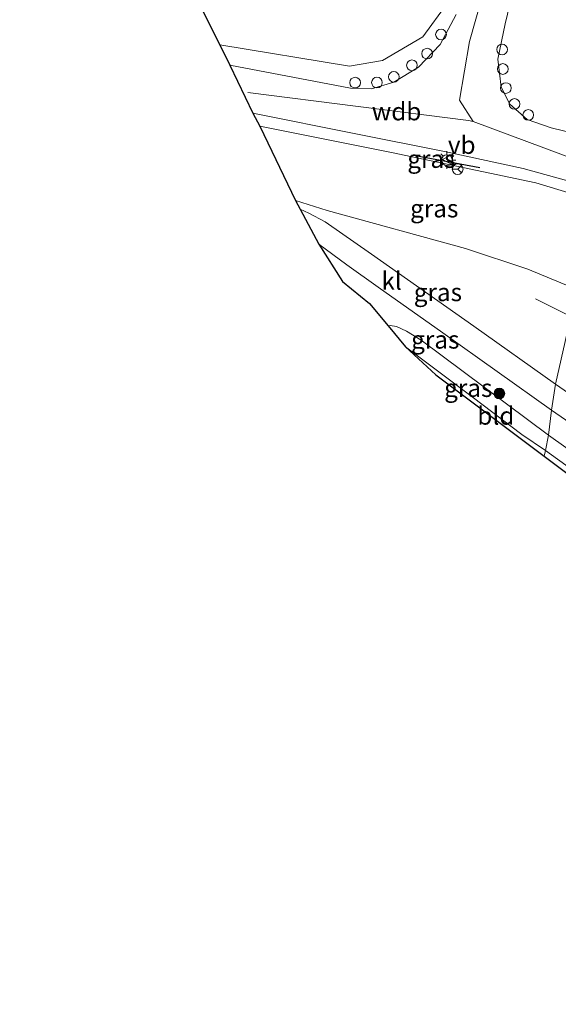
# Model space of a CAD drawing. Units: metres. Extents: x 119987 to 130005, y 418750 to 425003.
# Drawn here: x 128760 to 128835, y 424721 to 424859 of the extents above; entities that cross this region are included whole.
import ezdxf
from ezdxf.enums import TextEntityAlignment as Align

# ---------------------------------------------------------------- set-up
doc = ezdxf.new("R2010")
doc.units = ezdxf.units.M
doc.linetypes.add('IE-TERREINAFSCHEIDING', pattern=[10, 8, -2])
doc.layers.get('0').update_dxf_attribs({"lineweight": 25})
for name, color, linetype, lineweight in [('B-ME-AL-OVERIG-S-B1', 7, 'Continuous', 18), ('B-ME-GR-BOOM-S-B1', 93, 'Continuous', 18), ('B-ME-GW-KRUINLIJN-L-B1', 93, 'Continuous', 18), ('B-ME-GW-TEENLIJN-L-B1', 93, 'Continuous', 18), ('B-ME-IE-GRASLAND-GV-B6', 93, 'Continuous', 18), ('B-ME-IE-GRONDWERKLIJN-GROND_INGERICHT-GV-B6', 253, 'Continuous', 18), ('B-ME-IE-HULPGEOMETRIE-L-B1', 53, 'Continuous', 18), ('B-ME-IE-MEUBILAIR_WEGMEUBILAIR-LICHTMAST-S-B1', 8, 'Continuous', 18), ('B-ME-IE-TERREINAFSCHEIDING-RASTERHEKWERK-L-B1', 8, 'IE-TERREINAFSCHEIDING', 18), ('B-ME-VH-VERH_SOORT-BITUMEN-GV-B6', 8, 'IE-TERREINAFSCHEIDING-NATUURLIJK-HOUTWAL', 18), ('B-ME-VH-VERH_SOORT-KLINKERS-GV-B6', 8, 'IE-TERREINAFSCHEIDING-NATUURLIJK-HOUTWAL', 18), ('B-ME-VW-MEUBILAIR_WEGMEUBILAIR-RONA-S-B1', 8, 'Continuous', 18), ('B-ME-VW-MEUBILAIR_WEGMEUBILAIR-VERKEERSBORD-S-B1', 8, 'Continuous', 18)]:
    doc.layers.add(name, color=color, linetype=linetype, lineweight=lineweight)
doc.layers.add('B-ME-IE-TERREINAFSCHEIDING-SCHRIKHEK-L-B1', color=10, linetype='Continuous')
doc.layers.add('B-ME-KG-KADASTRAAL-OPNAMEDTMGRENS-L-B1', color=10, linetype='Continuous')
doc.styles.add('NLCS-ISO', font='NLCS-ISO.TTF')
doc.linetypes.add('IE-TERREINAFSCHEIDING-NATUURLIJK-HOUTWAL', pattern='A,7,-1.5,[67,NLCS.SHX,S=0.75,R=45,X=0,Y=0],-1.5,7,-1.5,[70,NLCS.SHX,S=0.75,R=0,X=0,Y=0],-1.5', length=20)

# ---------------------------------------------------------------- blocks, each defined once
blk = doc.blocks.new('boom')
h = blk.add_hatch(color=256)
edge = h.paths.add_edge_path()
edge.add_arc((0, 0), 0.75, 0, 360)
blk.add_circle((0, 0), 0.75)
blk = doc.blocks.new('lantaarnpaal')
for p, q in [((-0.75, 0), (-1.25, 0)), ((-0.88, 0.88), (-0.53, 0.53)), ((0, 0.75), (0, 1.25)), ((0.53, 0.53), (0.88, 0.88)), ((0.75, 0), (1.25, 0)), ((-0.53, -0.53), (-0.88, -0.88)), ((0, -0.75), (0, -1.25)), ((0.53, -0.53), (0.88, -0.88))]:
    blk.add_line(p, q)
blk.add_circle((0, 0), 0.75)
blk = doc.blocks.new('dtb')
blk.add_circle((0, 0), 0.75)
blk = doc.blocks.new('verkeersbord')
for p, q in [((0, 0.75), (-0.75, -0.625)), ((0.75, -0.625), (0, 0.75)), ((-0.75, -0.625), (0.75, -0.625))]:
    blk.add_line(p, q)
blk = doc.blocks.new('wegwijzer')
for q in [(-0.53, -0.53), (0, 0.75), (0.53, -0.53)]:
    blk.add_line((0, 0), q)
blk.add_circle((0, 0), 0.75)

msp = doc.modelspace()

# ---------------------------------------------------------------- linework, layer by layer
at = {"layer": 'B-ME-GW-KRUINLIJN-L-B1'}
for points in [[(128787.857, 424855.303, 5.426), (128806.052, 424852.345, 6.231), (128810.675, 424853.119, 6.523), (128816.33, 424856.44, 6.884), (128819.737, 424861.11, 7.088), (128821.539, 424866.843, 7.28), (128821.67, 424873.357, 7.345), (128820.416, 424880.258, 7.353), (128815.945, 424889.411, 7.436), (128799.911, 424919.241, 7.301), (128782.221, 424952.981, 7.288), (128769.471, 424979.734, 7.367), (128759.8126, 425000, 7.4261)], [(128843.568, 424837.052, 7.393), (128823.397, 424844.585, 7.11), (128821.453, 424847.543, 7.097), (128822.877, 424855.784, 7.193), (128824.668, 424862.1, 7.388), (128826.064, 424868.915, 7.493), (128826.018, 424876.332, 7.493), (128823.72, 424883.704, 7.558), (128819.952, 424891.924, 7.549), (128804.671, 424919.425, 7.532), (128786.21, 424953.596, 7.532), (128772.285, 424981.7, 7.541), (128763.8025, 425000, 7.5492)], [(128791.809, 424848.653, 5.844), (128822.741, 424844.698, 7.11), (128823.397, 424844.585, 7.11)], [(128842.384, 424832.902, 7.14), (128832.159, 424835.957, 7.005), (128811.943, 424840.211, 6.601), (128793.488, 424843.916, 5.792)], [(128811.466, 424815.941, 1.078), (128811.742, 424815.998, 1.079), (128812.639, 424815.825, 1.132), (128814.053, 424815.21, 1.167), (128816.111, 424813.916, 1.189), (128833.952, 424800.638, 1.454)], [(128861.297, 424776.615, 1.18), (128862.574, 424778.509, 1.197), (128862.205, 424779.319, 1.243), (128854.211, 424786.222, 1.341), (128833.952, 424800.638, 1.454)]]:
    msp.add_polyline3d(points, dxfattribs=at)
at = {"layer": 'B-ME-GW-TEENLIJN-L-B1'}
for points in [[(128798.485, 424833.506, 1.685), (128802.925, 424832.115, 1.698), (128822.337, 424826.796, 1.911), (128831.074, 424823.888, 1.828), (128838.41, 424820.851, 1.855)], [(128813.921, 424813.003, 0.844), (128823.244, 424805.978, 0.306), (128830.205, 424800.732, 0.167), (128833.555, 424798.455, 0.288)], [(128833.555, 424798.455, 0.288), (128844.629, 424790.49, 0.278), (128854.934, 424783.014, 0.278), (128860.567, 424778.899, 0.452), (128860.281, 424777.492, 0.359)]]:
    msp.add_polyline3d(points, dxfattribs=at)
at = {"layer": 'B-ME-IE-GRASLAND-GV-B6'}
for points in [[(128819.737, 424861.11, 7.088), (128816.33, 424856.44, 6.884), (128810.675, 424853.119, 6.523), (128806.052, 424852.345, 6.231), (128787.857, 424855.303, 5.426), (128783.062, 424864.938, 0.945)], [(128837.107, 424859.596, 7.371), (128840.905, 424854.244, 7.406), (128840.801, 424851.601, 7.471), (128846.407, 424842.388, 7.432), (128844.52, 424842.454, 7.449), (128837.991, 424842.775, 7.384), (128834.324, 424843.662, 7.358), (128830.956, 424844.868, 7.284), (128828.51, 424847, 7.253), (128827.321, 424849.37, 7.249), (128826.857, 424853.29, 7.258), (128827.87, 424858.245, 7.314), (128829.623, 424865.428, 7.432)], [(128821.016, 424859.562, 7.206), (128818.776, 424855.348, 6.979), (128815.749, 424852.199, 6.844), (128812.274, 424850.063, 6.71), (128809.149, 424849.169, 6.597), (128806.21, 424849.258, 6.392), (128789.296, 424852.472, 5.557), (128787.857, 424855.303, 5.426), (128806.052, 424852.345, 6.231), (128810.675, 424853.119, 6.523), (128816.33, 424856.44, 6.884), (128819.737, 424861.11, 7.088)], [(128793.488, 424843.916, 5.792), (128792.521, 424845.741, 5.792), (128806.922, 424842.862, 6.466), (128819.38, 424840.349, 6.901), (128830.401, 424837.968, 7.127), (128836.988, 424836.173, 7.266), (128842.557, 424834.158, 7.327), (128842.384, 424832.902, 7.14), (128832.159, 424835.957, 7.005), (128811.943, 424840.211, 6.601), (128793.488, 424843.916, 5.792)], [(128798.485, 424833.506, 1.685), (128793.488, 424843.916, 5.792), (128811.943, 424840.211, 6.601), (128832.159, 424835.957, 7.005), (128842.384, 424832.902, 7.14), (128838.41, 424820.851, 1.855), (128831.074, 424823.888, 1.828), (128822.337, 424826.796, 1.911), (128802.925, 424832.115, 1.698), (128798.485, 424833.506, 1.685)], [(128838.41, 424820.851, 1.855), (128838.093, 424818.792, 1.833), (128837.07, 424817.268, 1.802), (128834.954, 424807.784, 1.576), (128823.494, 424815.879, 1.585), (128809.136, 424825.962, 1.607), (128802.664, 424830.532, 1.659), (128800.345, 424831.703, 1.581), (128799.145, 424832.272, 1.563), (128798.485, 424833.506, 1.685), (128802.925, 424832.115, 1.698), (128822.337, 424826.796, 1.911), (128831.074, 424823.888, 1.828), (128838.41, 424820.851, 1.855)], [(128834.393, 424804.12, 1.524), (128833.952, 424800.638, 1.454), (128816.111, 424813.916, 1.189), (128814.053, 424815.21, 1.167), (128812.639, 424815.825, 1.132), (128811.742, 424815.998, 1.079), (128811.466, 424815.941, 1.078), (128808.866, 424819.052, 1.224), (128805.05, 424822.173, 1.337), (128801.77, 424827.361, 1.546), (128805.667, 424824.502, 1.524), (128810.087, 424821.348, 1.563), (128819.147, 424814.961, 1.524), (128834.393, 424804.12, 1.524)], [(128847.497, 424799.074, 1.486), (128834.954, 424807.784, 1.576), (128837.07, 424817.268, 1.802)], [(128833.952, 424800.638, 1.454), (128833.555, 424798.455, 0.288), (128830.205, 424800.732, 0.167), (128823.244, 424805.978, 0.306), (128813.921, 424813.003, 0.844), (128811.466, 424815.941, 1.078), (128811.742, 424815.998, 1.079), (128812.639, 424815.825, 1.132), (128814.053, 424815.21, 1.167), (128816.111, 424813.916, 1.189), (128833.952, 424800.638, 1.454)], [(128862.249, 424775.947, 1.277), (128861.297, 424776.615, 1.18), (128862.574, 424778.509, 1.197), (128862.205, 424779.319, 1.243), (128854.211, 424786.222, 1.341), (128833.952, 424800.638, 1.454), (128834.393, 424804.12, 1.524), (128845.992, 424796.101, 1.524), (128858.083, 424787.459, 1.447), (128865.04, 424782.751, 1.286), (128867.387, 424780.969, 1.354), (128870.253, 424778.295, 1.299), (128872.769, 424774.65, 1.277), (128874.029, 424771.944, 1.26), (128873.734, 424771.209, 1.26), (128872.943, 424773.015, 1.32), (128871.989, 424774.65, 1.32), (128869.969, 424777.444, 1.316), (128866.522, 424780.662, 1.371), (128862.249, 424775.947, 1.277)], [(128861.297, 424776.615, 1.18), (128860.281, 424777.492, 0.359), (128860.567, 424778.899, 0.452), (128854.934, 424783.014, 0.278), (128844.629, 424790.49, 0.278), (128833.555, 424798.455, 0.288), (128833.952, 424800.638, 1.454), (128854.211, 424786.222, 1.341), (128862.205, 424779.319, 1.243), (128862.574, 424778.509, 1.197), (128861.297, 424776.615, 1.18)]]:
    msp.add_polyline3d(points, dxfattribs=at)
at = {"layer": 'B-ME-IE-GRONDWERKLIJN-GROND_INGERICHT-GV-B6'}
for points in [[(128833.555, 424798.455, 0.288), (128833.368, 424797.687, 0.288), (128818.163, 424809.069, 0.737), (128813.921, 424813.003, 0.844), (128823.244, 424805.978, 0.306), (128830.205, 424800.732, 0.167), (128833.555, 424798.455, 0.288)], [(128833.368, 424797.687, 0.288), (128833.555, 424798.455, 0.288), (128844.629, 424790.49, 0.278), (128854.934, 424783.014, 0.278), (128860.567, 424778.899, 0.452), (128860.281, 424777.492, 0.359), (128833.368, 424797.687, 0.288)]]:
    msp.add_polyline3d(points, dxfattribs=at)
at = {"layer": 'B-ME-IE-HULPGEOMETRIE-L-B1'}
msp.add_polyline3d([(128833.368, 424797.687, 0.288), (128833.555, 424798.455, 0.288), (128833.952, 424800.638, 1.454), (128834.393, 424804.12, 1.524), (128834.954, 424807.784, 1.576), (128837.07, 424817.268, 1.802), (128838.093, 424818.792, 1.833), (128838.41, 424820.851, 1.855), (128842.384, 424832.902, 7.14), (128842.557, 424834.158, 7.327), (128843.568, 424837.052, 7.393), (128844.713, 424840.331, 7.449), (128846.407, 424842.388, 7.432), (128840.801, 424851.601, 7.471), (128840.905, 424854.244, 7.406), (128840.703, 424863.125, 5.492), (128840.315, 424880.162, 5.56), (128840.271, 424881.959, 5.569), (128840.193, 424885.332, 6.074), (128840.533, 424886.393, 6.127), (128854.426, 424902.588, 3.892), (128867.486, 424917.812, 4.095), (128908.733, 424948.234, 4.012), (128888.1177, 425000, 4.0091)], dxfattribs=at)
at = {"layer": 'B-ME-IE-TERREINAFSCHEIDING-RASTERHEKWERK-L-B1'}
msp.add_line((128837.07, 424817.268, 1.802), (128832.111, 424819.706, 1.909), dxfattribs=at)
at = {"layer": 'B-ME-IE-TERREINAFSCHEIDING-SCHRIKHEK-L-B1'}
msp.add_line((128824.307, 424838.084, 6.879), (128814.81, 424839.845, 6.657), dxfattribs=at)
at = {"layer": 'B-ME-KG-KADASTRAAL-OPNAMEDTMGRENS-L-B1'}
for points in [[(128783.062, 424864.938, 0.945), (128787.857, 424855.303, 5.426), (128789.296, 424852.472, 5.557), (128792.521, 424845.741, 5.792), (128793.488, 424843.916, 5.792), (128798.485, 424833.506, 1.685), (128799.145, 424832.272, 1.563), (128801.77, 424827.361, 1.546), (128805.05, 424822.173, 1.337), (128808.866, 424819.052, 1.224), (128811.466, 424815.941, 1.078), (128813.921, 424813.003, 0.844), (128818.163, 424809.069, 0.737), (128833.368, 424797.687, 0.288)], [(128833.368, 424797.687, 0.288), (128860.281, 424777.492, 0.359), (128861.297, 424776.615, 1.18), (128862.249, 424775.947, 1.277), (128874.61, 424766.249, 1.265), (128875.381, 424765.48, 1.239), (128879.223, 424763.583, 1.256), (128890.806, 424754.536, 1.201), (128907.525, 424742.249, 1.158), (128909.509, 424741.525, 1.095), (128910.684, 424740.172, 0.577), (128911.614, 424739.102, 0.503), (128928.741, 424726.178, 0.516), (128932.684, 424722.91, 0.316), (128933.916, 424722.178, -0.709), (128934.627, 424721.475, -0.709), (128935.423, 424720.873, 0.176)]]:
    msp.add_polyline3d(points, dxfattribs=at)
at = {"layer": 'B-ME-VH-VERH_SOORT-BITUMEN-GV-B6'}
msp.add_polyline3d([(128829.623, 424865.428, 7.432), (128827.87, 424858.245, 7.314), (128826.857, 424853.29, 7.258), (128827.321, 424849.37, 7.249), (128828.51, 424847, 7.253), (128830.956, 424844.868, 7.284), (128834.324, 424843.662, 7.358), (128837.991, 424842.775, 7.384), (128841.198, 424841.787, 7.454), (128844.713, 424840.331, 7.449), (128843.568, 424837.052, 7.393), (128842.557, 424834.158, 7.327), (128836.988, 424836.173, 7.266), (128830.401, 424837.968, 7.127), (128819.38, 424840.349, 6.901), (128806.922, 424842.862, 6.466), (128792.521, 424845.741, 5.792), (128789.296, 424852.472, 5.557), (128806.21, 424849.258, 6.392), (128809.149, 424849.169, 6.597), (128812.274, 424850.063, 6.71), (128815.749, 424852.199, 6.844), (128818.776, 424855.348, 6.979), (128821.016, 424859.562, 7.206)], dxfattribs=at)
at = {"layer": 'B-ME-VH-VERH_SOORT-KLINKERS-GV-B6'}
for points in [[(128802.664, 424830.532, 1.659), (128809.136, 424825.962, 1.607), (128823.494, 424815.879, 1.585), (128834.954, 424807.784, 1.576), (128834.393, 424804.12, 1.524), (128819.147, 424814.961, 1.524), (128810.087, 424821.348, 1.563), (128805.667, 424824.502, 1.524), (128801.77, 424827.361, 1.546), (128799.145, 424832.272, 1.563), (128800.345, 424831.703, 1.581), (128802.664, 424830.532, 1.659)], [(128879.223, 424763.583, 1.256), (128875.381, 424765.48, 1.239), (128874.583, 424769.519, 1.26), (128874.095, 424769.312, 1.26), (128873.734, 424771.209, 1.26), (128874.029, 424771.944, 1.26), (128872.769, 424774.65, 1.277), (128870.253, 424778.295, 1.299), (128867.387, 424780.969, 1.354), (128865.04, 424782.751, 1.286), (128858.083, 424787.459, 1.447), (128845.992, 424796.101, 1.524), (128834.393, 424804.12, 1.524), (128834.954, 424807.784, 1.576), (128847.497, 424799.074, 1.486), (128858.431, 424791.588, 1.443), (128866.58, 424785.773, 1.443), (128871.182, 424782.135, 1.379), (128874.475, 424779.249, 1.328), (128876.663, 424776.462, 1.303), (128877.699, 424773.703, 1.282), (128878.564, 424770.646, 1.269), (128879.229, 424766.393, 1.256), (128879.223, 424763.583, 1.256)]]:
    msp.add_polyline3d(points, dxfattribs=at)

# ---------------------------------------------------------------- block references
at = {"layer": 'B-ME-AL-OVERIG-S-B1', "rotation": 90}
for p in [(128818.884, 424856.764, 7.153), (128827.45, 424854.663, 7.436), (128816.932, 424854.077, 7.023), (128814.813, 424852.44, 6.91), (128827.551, 424851.923, 7.436), (128806.841, 424850.019, 6.753), (128809.9, 424850.025, 6.731), (128812.272, 424850.83, 6.801), (128827.98, 424849.253, 7.441), (128829.192, 424847.027, 7.406), (128831.118, 424845.485, 7.406)]:
    msp.add_blockref('dtb', p, dxfattribs=at)
at = {"layer": 'B-ME-GR-BOOM-S-B1', "rotation": 90}
msp.add_blockref('boom', (128827.064, 424806.457, 1.138), dxfattribs=at)
at = {"layer": 'B-ME-IE-MEUBILAIR_WEGMEUBILAIR-LICHTMAST-S-B1', "rotation": 90}
msp.add_blockref('lantaarnpaal', (128819.721, 424839.164, 6.788), dxfattribs=at)
at = {"layer": 'B-ME-VW-MEUBILAIR_WEGMEUBILAIR-RONA-S-B1', "rotation": 90}
msp.add_blockref('wegwijzer', (128821.22, 424837.889, 6.762), dxfattribs=at)
at = {"layer": 'B-ME-VW-MEUBILAIR_WEGMEUBILAIR-VERKEERSBORD-S-B1', "rotation": 90}
msp.add_blockref('verkeersbord', (128819.848, 424839.25, 6.788), dxfattribs=at)

# ---------------------------------------------------------------- texts
at = {"layer": 'B-ME-GW-KRUINLIJN-L-B1', "ltscale": 0.2, "style": 'NLCS-ISO'}
msp.add_text('wdb', height=2.5, dxfattribs=at).set_placement((128812.649, 424845.9787), align=Align.MIDDLE_CENTER)
at = {"layer": 'B-ME-IE-GRASLAND-GV-B6', "ltscale": 0.2, "style": 'NLCS-ISO'}
for p in [(128817.539, 424839.3215), (128817.936, 424832.3835), (128818.4475, 424820.645), (128818.0815, 424813.9995), (128822.709, 424807.2265)]:
    msp.add_text('gras', height=2.5, dxfattribs=at).set_placement(p, align=Align.MIDDLE_CENTER)
at = {"layer": 'B-ME-IE-GRONDWERKLIJN-GROND_INGERICHT-GV-B6', "ltscale": 0.2, "style": 'NLCS-ISO'}
msp.add_text('bld', height=2.5, dxfattribs=at).set_placement((128826.573, 424803.3399), align=Align.MIDDLE_CENTER)
at = {"layer": 'B-ME-VH-VERH_SOORT-KLINKERS-GV-B6', "ltscale": 0.2, "style": 'NLCS-ISO'}
msp.add_text('kl', height=2.5, dxfattribs=at).set_placement((128811.9555, 424822.2463), align=Align.MIDDLE_CENTER)
at = {"layer": 'B-ME-VW-MEUBILAIR_WEGMEUBILAIR-VERKEERSBORD-S-B1', "ltscale": 0.2, "style": 'NLCS-ISO'}
msp.add_text('vb', height=2.5, dxfattribs=at).set_placement((128819.848, 424839.25, 6.788), align=Align.BOTTOM_LEFT)

doc.saveas('drawing.dxf')
